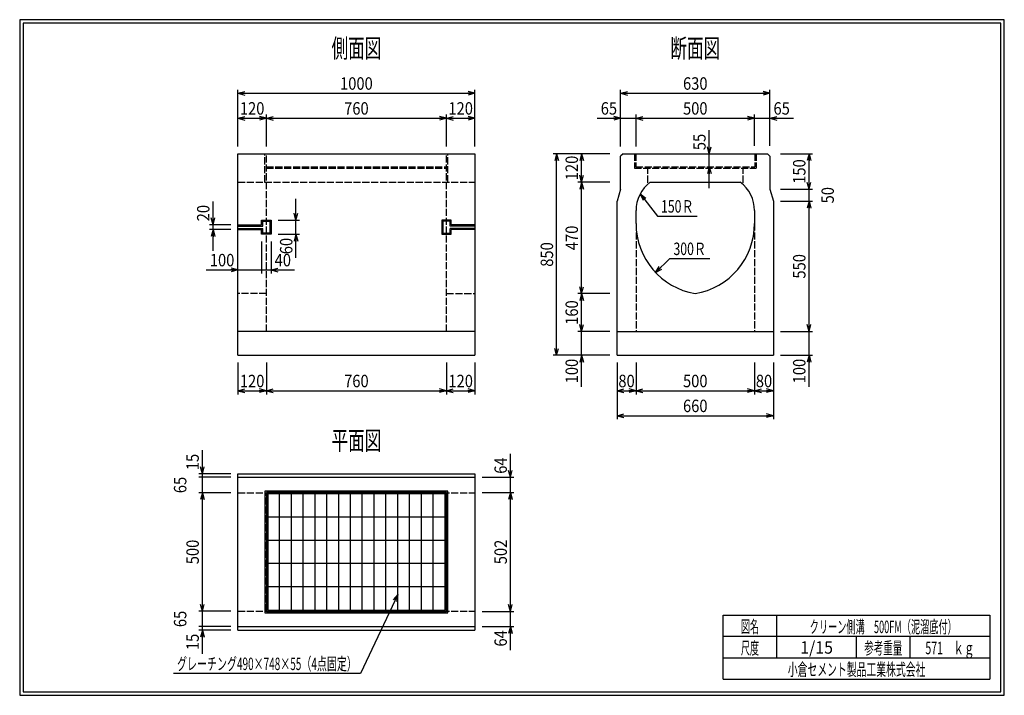
# Model space of a CAD drawing. Extents: x 639 to 916, y 44 to 234.
import ezdxf
from ezdxf.enums import TextEntityAlignment as Align

# ---------------------------------------------------------------- set-up
doc = ezdxf.new("R2010")
doc.units = 0
for name, pattern in [('太い実線', [0]), ('極太の実線', [0]), ('細い実線', [0]), ('細い点線', [2.5, 2, -0.5])]:
    doc.linetypes.add(name, pattern=pattern)
doc.layers.get('0').update_dxf_attribs({"linetype": 'CONTINUOUS'})
for name, color, linetype in [('0-1', 7, 'CONTINUOUS'), ('DASH-1', 7, 'CONTINUOUS'), ('GR1-1', 7, 'CONTINUOUS')]:
    doc.layers.add(name, color=color, linetype=linetype)
doc.styles.add('FX_VECTOR', font='MONOTXT.SHX', dxfattribs={"bigfont": 'BIGFONT.SHX'})
doc.styles.add('STYLE1', font='MONOTXT.SHX', dxfattribs={"bigfont": 'extfont.shx'})
doc.dimstyles.new('FXDIMINFO', dxfattribs={"dimtxt": 3.5, "dimasz": 2, "dimexe": 1, "dimexo": 2, "dimgap": 1, "dimtad": 1, "dimtxsty": 'STYLE1', "dimblk1": 'FXTIP_ARROW_S', "dimblk2": 'FXTIP_ARROW_E', "dimsah": 1, "dimcen": 2.5, "dimdle": 6, "dimclrd": 7, "dimclre": 7, "dimclrt": 7, "dimazin": 3, "dimtfac": 1, "dimtmove": 0, "dimatfit": 3})

# ---------------------------------------------------------------- blocks, each defined once
blk = doc.blocks.new('FXTIP_ARROW_S')
at = {"color": 0, "linetype": 'CONTINUOUS'}
for q in [(-1, 0), (-0.965926, 0.258819), (-0.965926, -0.258819)]:
    blk.add_line((0, 0), q, dxfattribs=at)
blk = doc.blocks.new('*D19')
at = {"layer": 'GR1-1', "color": 7, "linetype": '細い実線'}
for p, q in [((776.906801, 105.665304), (776.906801, 112.265304)), ((768.906785, 105.665304), (777.906801, 105.665304)), ((776.906801, 101.398638), (776.906801, 105.665304))]:
    blk.add_line(p, q, dxfattribs=at)
at = {"layer": 'GR1-1', "color": 7, "linetype": '細い実線', "xscale": 2, "yscale": 2, "rotation": 270}
blk.add_blockref('FXTIP_ARROW_S', (776.906801, 105.665304), dxfattribs=at)
at = {"layer": 'GR1-1', "color": 7, "linetype": '細い実線', "style": 'FX_VECTOR', "width": 0.657143}
blk.add_text('64', height=3.5, rotation=90, dxfattribs=at).set_placement((775.906836, 106.665299), (775.906836, 111.265299), align=Align.FIT)
blk = doc.blocks.new('FXTIP_ARROW_E')
at = {"color": 0, "linetype": 'CONTINUOUS'}
for q in [(-1, 0), (-0.965926, 0.258819), (-0.965926, -0.258819)]:
    blk.add_line((0, 0), q, dxfattribs=at)
blk = doc.blocks.new('*D20')
at = {"layer": 'GR1-1', "color": 7, "linetype": '細い実線'}
for p, q in [((768.906785, 67.931971), (777.906801, 67.931971)), ((776.906801, 63.665304), (776.906801, 67.931971)), ((768.906785, 63.665304), (777.906801, 63.665304)), ((776.906801, 57.065304), (776.906801, 63.665304))]:
    blk.add_line(p, q, dxfattribs=at)
at = {"layer": 'GR1-1', "color": 7, "linetype": '細い実線', "xscale": 2, "yscale": 2, "rotation": 90}
blk.add_blockref('FXTIP_ARROW_E', (776.906801, 63.665304), dxfattribs=at)
at = {"layer": 'GR1-1', "color": 7, "linetype": '細い実線', "style": 'FX_VECTOR', "width": 0.657143}
blk.add_text('64', height=3.5, rotation=90, dxfattribs=at).set_placement((775.906836, 58.065304), (775.906836, 62.665304), align=Align.FIT)
blk = doc.blocks.new('*D21')
at = {"layer": 'GR1-1', "color": 7, "linetype": '細い実線'}
for p, q in [((768.906785, 101.398638), (777.906801, 101.398638)), ((776.906801, 67.931971), (776.906801, 101.398638))]:
    blk.add_line(p, q, dxfattribs=at)
at = {"layer": 'GR1-1', "color": 7, "linetype": '細い実線', "xscale": 2, "yscale": 2}
for name, p, rotation in [('FXTIP_ARROW_E', (776.906801, 101.398638), 90), ('FXTIP_ARROW_S', (776.906801, 67.931971), 270)]:
    blk.add_blockref(name, p, dxfattribs=dict(at, rotation=rotation))
at = {"layer": 'GR1-1', "color": 7, "linetype": '細い実線', "style": 'FX_VECTOR', "width": 0.657143}
blk.add_text('502', height=3.5, rotation=90, dxfattribs=at).set_placement((775.906836, 81.215299), (775.906836, 88.115299), align=Align.FIT)
blk = doc.blocks.new('*D22')
at = {"layer": 'GR1-1', "color": 7, "linetype": '細い実線'}
for p, q in [((690.240102, 106.665304), (690.240102, 113.265304)), ((698.240118, 106.665304), (689.240102, 106.665304)), ((690.240102, 105.665304), (690.240102, 106.665304))]:
    blk.add_line(p, q, dxfattribs=at)
at = {"layer": 'GR1-1', "color": 7, "linetype": '細い実線', "xscale": 2, "yscale": 2, "rotation": 270}
blk.add_blockref('FXTIP_ARROW_S', (690.240102, 106.665304), dxfattribs=at)
at = {"layer": 'GR1-1', "color": 7, "linetype": '細い実線', "style": 'FX_VECTOR', "width": 0.657143}
blk.add_text('15', height=3.5, rotation=90, dxfattribs=at).set_placement((689.240104, 107.665299), (689.240104, 112.265299), align=Align.FIT)
blk = doc.blocks.new('*D23')
at = {"layer": 'GR1-1', "color": 7, "linetype": '細い実線'}
for p, q in [((698.240118, 105.665304), (689.240102, 105.665304)), ((690.240102, 101.331971), (690.240102, 105.665304))]:
    blk.add_line(p, q, dxfattribs=at)
at = {"layer": 'GR1-1', "color": 7, "linetype": '細い実線', "style": 'FX_VECTOR', "width": 0.657143}
blk.add_text('65', height=3.5, rotation=90, dxfattribs=at).set_placement((685.740104, 101.198633), (685.740104, 105.798633), align=Align.FIT)
blk = doc.blocks.new('*D24')
at = {"layer": 'GR1-1', "color": 7, "linetype": '細い実線'}
for p, q in [((698.240118, 101.331971), (689.240102, 101.331971)), ((690.240102, 67.998638), (690.240102, 101.331971))]:
    blk.add_line(p, q, dxfattribs=at)
at = {"layer": 'GR1-1', "color": 7, "linetype": '細い実線', "xscale": 2, "yscale": 2}
for name, p, rotation in [('FXTIP_ARROW_E', (690.240102, 101.331971), 90), ('FXTIP_ARROW_S', (690.240102, 67.998638), 270)]:
    blk.add_blockref(name, p, dxfattribs=dict(at, rotation=rotation))
at = {"layer": 'GR1-1', "color": 7, "linetype": '細い実線', "style": 'FX_VECTOR', "width": 0.657143}
blk.add_text('500', height=3.5, rotation=90, dxfattribs=at).set_placement((689.240104, 81.215299), (689.240104, 88.115299), align=Align.FIT)
blk = doc.blocks.new('*D25')
at = {"layer": 'GR1-1', "color": 7, "linetype": '細い実線'}
for p, q in [((698.240118, 63.665304), (689.240102, 63.665304)), ((698.240118, 62.665304), (689.240102, 62.665304)), ((690.240102, 62.665304), (690.240102, 63.665304)), ((690.240102, 56.065304), (690.240102, 62.665304))]:
    blk.add_line(p, q, dxfattribs=at)
at = {"layer": 'GR1-1', "color": 7, "linetype": '細い実線', "xscale": 2, "yscale": 2, "rotation": 90}
blk.add_blockref('FXTIP_ARROW_E', (690.240102, 62.665304), dxfattribs=at)
at = {"layer": 'GR1-1', "color": 7, "linetype": '細い実線', "style": 'FX_VECTOR', "width": 0.657143}
blk.add_text('15', height=3.5, rotation=90, dxfattribs=at).set_placement((689.240104, 57.065304), (689.240104, 61.665304), align=Align.FIT)
blk = doc.blocks.new('*D26')
at = {"layer": 'GR1-1', "color": 7, "linetype": '細い実線'}
for p, q in [((698.240118, 67.998638), (689.240102, 67.998638)), ((690.240102, 63.665304), (690.240102, 67.998638))]:
    blk.add_line(p, q, dxfattribs=at)
at = {"layer": 'GR1-1', "color": 7, "linetype": '細い実線', "style": 'FX_VECTOR', "width": 0.657143}
blk.add_text('65', height=3.5, rotation=90, dxfattribs=at).set_placement((685.740104, 63.53197), (685.740104, 68.13197), align=Align.FIT)
blk = doc.blocks.new('FXDIM029')
at = {"layer": 'GR1-1', "color": 7, "linetype": '細い実線'}
for p, q in [((745.209007, 72.749678), (734.706152, 50.458895)), ((734.706152, 50.458895), (682.106152, 50.458895))]:
    blk.add_line(p, q, dxfattribs=at)
at = {"layer": 'GR1-1', "color": 7, "linetype": '細い実線', "xscale": 2, "yscale": 2, "rotation": 64.771368}
blk.add_blockref('FXTIP_ARROW_S', (745.209007, 72.749678), dxfattribs=at)
at = {"layer": 'GR1-1', "color": 7, "linetype": '細い実線', "style": 'FX_VECTOR', "width": 0.657143}
blk.add_text('グレーチング490×748×55（4点固定）', height=3.5, dxfattribs=at).set_placement((683.106185, 51.458895), (733.706185, 51.458895), align=Align.FIT)
blk = doc.blocks.new('*D28')
at = {"layer": 'GR1-1', "color": 7, "linetype": '細い実線'}
for p, q in [((766.906785, 137.998638), (766.906785, 128.998638)), ((758.906785, 129.998638), (766.906785, 129.998638))]:
    blk.add_line(p, q, dxfattribs=at)
at = {"layer": 'GR1-1', "color": 7, "linetype": '細い実線', "xscale": 2, "yscale": 2}
for name, p, rotation in [('FXTIP_ARROW_S', (758.906785, 129.998638), 180), ('FXTIP_ARROW_E', (766.906785, 129.998638), 360)]:
    blk.add_blockref(name, p, dxfattribs=dict(at, rotation=rotation))
at = {"layer": 'GR1-1', "color": 7, "linetype": '細い実線', "style": 'FX_VECTOR', "width": 0.657143}
blk.add_text('120', height=3.5, dxfattribs=at).set_placement((759.456771, 130.998633), (766.356771, 130.998633), align=Align.FIT)
blk = doc.blocks.new('*D29')
at = {"layer": 'GR1-1', "color": 7, "linetype": '細い実線'}
for p, q in [((700.240118, 137.998638), (700.240118, 128.998638)), ((708.240118, 137.998638), (708.240118, 128.998638)), ((700.240118, 129.998638), (708.240118, 129.998638))]:
    blk.add_line(p, q, dxfattribs=at)
at = {"layer": 'GR1-1', "color": 7, "linetype": '細い実線', "xscale": 2, "yscale": 2}
for name, p, rotation in [('FXTIP_ARROW_S', (700.240118, 129.998638), 180), ('FXTIP_ARROW_E', (708.240118, 129.998638), 360)]:
    blk.add_blockref(name, p, dxfattribs=dict(at, rotation=rotation))
at = {"layer": 'GR1-1', "color": 7, "linetype": '細い実線', "style": 'FX_VECTOR', "width": 0.657143}
blk.add_text('120', height=3.5, dxfattribs=at).set_placement((700.790104, 130.998633), (707.690104, 130.998633), align=Align.FIT)
blk = doc.blocks.new('*D30')
at = {"layer": 'GR1-1', "color": 7, "linetype": '細い実線'}
for p, q in [((758.906785, 137.998638), (758.906785, 128.998638)), ((708.240118, 129.998638), (758.906785, 129.998638))]:
    blk.add_line(p, q, dxfattribs=at)
at = {"layer": 'GR1-1', "color": 7, "linetype": '細い実線', "xscale": 2, "yscale": 2}
for name, p, rotation in [('FXTIP_ARROW_S', (708.240118, 129.998638), 180), ('FXTIP_ARROW_E', (758.906785, 129.998638), 360)]:
    blk.add_blockref(name, p, dxfattribs=dict(at, rotation=rotation))
at = {"layer": 'GR1-1', "color": 7, "linetype": '細い実線', "style": 'FX_VECTOR', "width": 0.657143}
blk.add_text('760', height=3.5, dxfattribs=at).set_placement((730.123437, 130.998633), (737.023437, 130.998633), align=Align.FIT)
blk = doc.blocks.new('*D31')
at = {"layer": 'GR1-1', "color": 7, "linetype": '細い実線'}
for p, q in [((716.573452, 177.998638), (716.573452, 183.998638)), ((711.573452, 177.998638), (717.573452, 177.998638)), ((716.573452, 173.998638), (716.573452, 177.998638)), ((711.573452, 173.998638), (717.573452, 173.998638)), ((716.573452, 167.398638), (716.573452, 173.998638))]:
    blk.add_line(p, q, dxfattribs=at)
at = {"layer": 'GR1-1', "color": 7, "linetype": '細い実線', "xscale": 2, "yscale": 2}
for name, p, rotation in [('FXTIP_ARROW_S', (716.573452, 177.998638), 270), ('FXTIP_ARROW_E', (716.573452, 173.998638), 90)]:
    blk.add_blockref(name, p, dxfattribs=dict(at, rotation=rotation))
at = {"layer": 'GR1-1', "color": 7, "linetype": '細い実線', "style": 'FX_VECTOR', "width": 0.657143}
blk.add_text('60', height=3.5, rotation=90, dxfattribs=at).set_placement((715.573568, 168.398649), (715.573568, 172.998649), align=Align.FIT)
blk = doc.blocks.new('*D32')
at = {"layer": 'GR1-1', "color": 7, "linetype": '細い実線'}
for p, q in [((693.24011, 176.665288), (693.24011, 183.265288)), ((698.240122, 176.665288), (692.24011, 176.665288)), ((698.240122, 175.331971), (692.24011, 175.331971)), ((693.24011, 175.331971), (693.24011, 176.665288)), ((693.24011, 169.331971), (693.24011, 175.331971))]:
    blk.add_line(p, q, dxfattribs=at)
at = {"layer": 'GR1-1', "color": 7, "linetype": '細い実線', "xscale": 2, "yscale": 2}
for name, p, rotation in [('FXTIP_ARROW_S', (693.24011, 176.665288), 270), ('FXTIP_ARROW_E', (693.24011, 175.331971), 90)]:
    blk.add_blockref(name, p, dxfattribs=dict(at, rotation=rotation))
at = {"layer": 'GR1-1', "color": 7, "linetype": '細い実線', "style": 'FX_VECTOR', "width": 0.657143}
blk.add_text('20', height=3.5, rotation=90, dxfattribs=at).set_placement((692.240234, 177.665299), (692.240234, 182.265299), align=Align.FIT)
blk = doc.blocks.new('*D33')
at = {"layer": 'GR1-1', "color": 7, "linetype": '細い実線'}
for p, q in [((706.906785, 171.998638), (706.906785, 162.998638)), ((691.340118, 163.998638), (700.240118, 163.998638)), ((700.240118, 163.998638), (706.906785, 163.998638))]:
    blk.add_line(p, q, dxfattribs=at)
at = {"layer": 'GR1-1', "color": 7, "linetype": '細い実線', "xscale": 2, "yscale": 2, "rotation": 360}
blk.add_blockref('FXTIP_ARROW_E', (700.240118, 163.998638), dxfattribs=at)
at = {"layer": 'GR1-1', "color": 7, "linetype": '細い実線', "style": 'FX_VECTOR', "width": 0.657143}
blk.add_text('100', height=3.5, dxfattribs=at).set_placement((692.340234, 164.998665), (699.240234, 164.998665), align=Align.FIT)
blk = doc.blocks.new('*D34')
at = {"layer": 'GR1-1', "color": 7, "linetype": '細い実線'}
for p, q in [((709.573452, 171.998638), (709.573452, 162.998638)), ((706.906785, 163.998638), (709.573452, 163.998638)), ((709.573452, 163.998638), (716.173452, 163.998638))]:
    blk.add_line(p, q, dxfattribs=at)
at = {"layer": 'GR1-1', "color": 7, "linetype": '細い実線', "xscale": 2, "yscale": 2, "rotation": 180}
blk.add_blockref('FXTIP_ARROW_S', (709.573452, 163.998638), dxfattribs=at)
at = {"layer": 'GR1-1', "color": 7, "linetype": '細い実線', "style": 'FX_VECTOR', "width": 0.657143}
blk.add_text('40', height=3.5, dxfattribs=at).set_placement((710.573568, 164.998665), (715.173568, 164.998665), align=Align.FIT)
blk = doc.blocks.new('*D35')
at = {"layer": 'GR1-1', "color": 7, "linetype": '細い実線'}
for p, q in [((700.240118, 198.665304), (700.240118, 214.665304)), ((700.240118, 213.665304), (766.906785, 213.665304)), ((766.906785, 198.665304), (766.906785, 214.665304))]:
    blk.add_line(p, q, dxfattribs=at)
at = {"layer": 'GR1-1', "color": 7, "linetype": '細い実線', "xscale": 2, "yscale": 2}
for name, p, rotation in [('FXTIP_ARROW_S', (700.240118, 213.665304), 180), ('FXTIP_ARROW_E', (766.906785, 213.665304), 360)]:
    blk.add_blockref(name, p, dxfattribs=dict(at, rotation=rotation))
at = {"layer": 'GR1-1', "color": 7, "linetype": '細い実線', "style": 'FX_VECTOR', "width": 0.657143}
blk.add_text('1000', height=3.5, dxfattribs=at).set_placement((728.973437, 214.665299), (738.173437, 214.665299), align=Align.FIT)
blk = doc.blocks.new('*D36')
at = {"layer": 'GR1-1', "color": 7, "linetype": '細い実線'}
blk.add_line((758.906771, 206.665304), (766.906785, 206.665304), dxfattribs=at)
at = {"layer": 'GR1-1', "color": 7, "linetype": '細い実線', "xscale": 2, "yscale": 2}
for name, p, rotation in [('FXTIP_ARROW_S', (758.906771, 206.665304), 180), ('FXTIP_ARROW_E', (766.906785, 206.665304), 360)]:
    blk.add_blockref(name, p, dxfattribs=dict(at, rotation=rotation))
at = {"layer": 'GR1-1', "color": 7, "linetype": '細い実線', "style": 'FX_VECTOR', "width": 0.657143}
blk.add_text('120', height=3.5, dxfattribs=at).set_placement((759.456836, 207.665316), (766.356836, 207.665316), align=Align.FIT)
blk = doc.blocks.new('*D37')
at = {"layer": 'GR1-1', "color": 7, "linetype": '細い実線'}
for p, q in [((708.240086, 206.665304), (758.906771, 206.665304)), ((758.906771, 198.665306), (758.906771, 207.665304))]:
    blk.add_line(p, q, dxfattribs=at)
at = {"layer": 'GR1-1', "color": 7, "linetype": '細い実線', "xscale": 2, "yscale": 2}
for name, p, rotation in [('FXTIP_ARROW_S', (708.240086, 206.665304), 180), ('FXTIP_ARROW_E', (758.906771, 206.665304), 360)]:
    blk.add_blockref(name, p, dxfattribs=dict(at, rotation=rotation))
at = {"layer": 'GR1-1', "color": 7, "linetype": '細い実線', "style": 'FX_VECTOR', "width": 0.657143}
blk.add_text('760', height=3.5, dxfattribs=at).set_placement((730.123503, 207.665316), (737.023503, 207.665316), align=Align.FIT)
blk = doc.blocks.new('*D38')
at = {"layer": 'GR1-1', "color": 7, "linetype": '細い実線'}
for p, q in [((700.240118, 206.665304), (708.240086, 206.665304)), ((708.240086, 198.665319), (708.240086, 207.665304))]:
    blk.add_line(p, q, dxfattribs=at)
at = {"layer": 'GR1-1', "color": 7, "linetype": '細い実線', "xscale": 2, "yscale": 2}
for name, p, rotation in [('FXTIP_ARROW_S', (700.240118, 206.665304), 180), ('FXTIP_ARROW_E', (708.240086, 206.665304), 360)]:
    blk.add_blockref(name, p, dxfattribs=dict(at, rotation=rotation))
at = {"layer": 'GR1-1', "color": 7, "linetype": '細い実線', "style": 'FX_VECTOR', "width": 0.657143}
blk.add_text('120', height=3.5, dxfattribs=at).set_placement((700.790169, 207.665316), (707.690169, 207.665316), align=Align.FIT)
blk = doc.blocks.new('*D39')
at = {"layer": 'GR1-1', "color": 7, "linetype": '細い実線'}
for p, q in [((807.906785, 198.665304), (807.906785, 214.665304)), ((807.906785, 213.665304), (849.906785, 213.665304)), ((849.906785, 198.900606), (849.906785, 214.665304))]:
    blk.add_line(p, q, dxfattribs=at)
at = {"layer": 'GR1-1', "color": 7, "linetype": '細い実線', "xscale": 2, "yscale": 2}
for name, p, rotation in [('FXTIP_ARROW_S', (807.906785, 213.665304), 180), ('FXTIP_ARROW_E', (849.906785, 213.665304), 360)]:
    blk.add_blockref(name, p, dxfattribs=dict(at, rotation=rotation))
at = {"layer": 'GR1-1', "color": 7, "linetype": '細い実線', "style": 'FX_VECTOR', "width": 0.657143}
blk.add_text('630', height=3.5, dxfattribs=at).set_placement((825.456836, 214.665299), (832.356836, 214.665299), align=Align.FIT)
blk = doc.blocks.new('*D40')
at = {"layer": 'GR1-1', "color": 7, "linetype": '細い実線'}
for p, q in [((845.573452, 206.665304), (849.906785, 206.665304)), ((849.906785, 206.665304), (856.506785, 206.665304))]:
    blk.add_line(p, q, dxfattribs=at)
at = {"layer": 'GR1-1', "color": 7, "linetype": '細い実線', "xscale": 2, "yscale": 2, "rotation": 180}
blk.add_blockref('FXTIP_ARROW_S', (849.906785, 206.665304), dxfattribs=at)
at = {"layer": 'GR1-1', "color": 7, "linetype": '細い実線', "style": 'FX_VECTOR', "width": 0.657143}
blk.add_text('65', height=3.5, dxfattribs=at).set_placement((850.906836, 207.665299), (855.506836, 207.665299), align=Align.FIT)
blk = doc.blocks.new('*D41')
at = {"layer": 'GR1-1', "color": 7, "linetype": '細い実線'}
for p, q in [((801.306785, 206.665304), (807.906785, 206.665304)), ((807.906785, 206.665304), (812.240118, 206.665304)), ((812.240118, 198.665304), (812.240118, 207.665304))]:
    blk.add_line(p, q, dxfattribs=at)
at = {"layer": 'GR1-1', "color": 7, "linetype": '細い実線', "xscale": 2, "yscale": 2, "rotation": 360}
blk.add_blockref('FXTIP_ARROW_E', (807.906785, 206.665304), dxfattribs=at)
at = {"layer": 'GR1-1', "color": 7, "linetype": '細い実線', "style": 'FX_VECTOR', "width": 0.657143}
blk.add_text('65', height=3.5, dxfattribs=at).set_placement((802.306836, 207.665299), (806.906836, 207.665299), align=Align.FIT)
blk = doc.blocks.new('*D42')
at = {"layer": 'GR1-1', "color": 7, "linetype": '細い実線'}
for p, q in [((812.240118, 206.665304), (845.573452, 206.665304)), ((845.573452, 198.900606), (845.573452, 207.665304))]:
    blk.add_line(p, q, dxfattribs=at)
at = {"layer": 'GR1-1', "color": 7, "linetype": '細い実線', "xscale": 2, "yscale": 2}
for name, p, rotation in [('FXTIP_ARROW_S', (812.240118, 206.665304), 180), ('FXTIP_ARROW_E', (845.573452, 206.665304), 360)]:
    blk.add_blockref(name, p, dxfattribs=dict(at, rotation=rotation))
at = {"layer": 'GR1-1', "color": 7, "linetype": '細い実線', "style": 'FX_VECTOR', "width": 0.657143}
blk.add_text('500', height=3.5, dxfattribs=at).set_placement((825.456836, 207.665299), (832.356836, 207.665299), align=Align.FIT)
blk = doc.blocks.new('*D43')
at = {"layer": 'GR1-1', "color": 7, "linetype": '細い実線'}
for p, q in [((832.820913, 196.665304), (832.820913, 203.265304)), ((832.820913, 192.998638), (832.820913, 196.665304)), ((832.820913, 186.998638), (832.820913, 192.998638))]:
    blk.add_line(p, q, dxfattribs=at)
at = {"layer": 'GR1-1', "color": 7, "linetype": '細い実線', "xscale": 2, "yscale": 2}
for name, p, rotation in [('FXTIP_ARROW_S', (832.820913, 196.665304), 270), ('FXTIP_ARROW_E', (832.820913, 192.998638), 90)]:
    blk.add_blockref(name, p, dxfattribs=dict(at, rotation=rotation))
at = {"layer": 'GR1-1', "color": 7, "linetype": '細い実線', "style": 'FX_VECTOR', "width": 0.657143}
blk.add_text('55', height=3.5, rotation=90, dxfattribs=at).set_placement((831.820964, 197.665299), (831.820964, 202.265299), align=Align.FIT)
blk = doc.blocks.new('*D44')
at = {"layer": 'GR1-1', "color": 7, "linetype": '細い実線'}
for p, q in [((806.906785, 137.998638), (806.906785, 121.998654)), ((850.906786, 137.998638), (850.906786, 121.998654)), ((806.906785, 122.998654), (850.906786, 122.998654))]:
    blk.add_line(p, q, dxfattribs=at)
at = {"layer": 'GR1-1', "color": 7, "linetype": '細い実線', "xscale": 2, "yscale": 2}
for name, p, rotation in [('FXTIP_ARROW_S', (806.906785, 122.998654), 180), ('FXTIP_ARROW_E', (850.906786, 122.998654), 360)]:
    blk.add_blockref(name, p, dxfattribs=dict(at, rotation=rotation))
at = {"layer": 'GR1-1', "color": 7, "linetype": '細い実線', "style": 'FX_VECTOR', "width": 0.657143}
blk.add_text('660', height=3.5, dxfattribs=at).set_placement((825.456836, 123.998649), (832.356836, 123.998649), align=Align.FIT)
blk = doc.blocks.new('*D45')
at = {"layer": 'GR1-1', "color": 7, "linetype": '細い実線'}
for p, q in [((812.240118, 137.998638), (812.240118, 128.998654)), ((806.906785, 129.998654), (812.240118, 129.998654))]:
    blk.add_line(p, q, dxfattribs=at)
at = {"layer": 'GR1-1', "color": 7, "linetype": '細い実線', "xscale": 2, "yscale": 2}
for name, p, rotation in [('FXTIP_ARROW_S', (806.906785, 129.998654), 180), ('FXTIP_ARROW_E', (812.240118, 129.998654), 360)]:
    blk.add_blockref(name, p, dxfattribs=dict(at, rotation=rotation))
at = {"layer": 'GR1-1', "color": 7, "linetype": '細い実線', "style": 'FX_VECTOR', "width": 0.657143}
blk.add_text('80', height=3.5, dxfattribs=at).set_placement((807.273503, 130.998649), (811.873503, 130.998649), align=Align.FIT)
blk = doc.blocks.new('*D46')
at = {"layer": 'GR1-1', "color": 7, "linetype": '細い実線'}
for p, q in [((845.573452, 137.998638), (845.573452, 128.998654)), ((812.240118, 129.998654), (845.573452, 129.998654))]:
    blk.add_line(p, q, dxfattribs=at)
at = {"layer": 'GR1-1', "color": 7, "linetype": '細い実線', "xscale": 2, "yscale": 2}
for name, p, rotation in [('FXTIP_ARROW_S', (812.240118, 129.998654), 180), ('FXTIP_ARROW_E', (845.573452, 129.998654), 360)]:
    blk.add_blockref(name, p, dxfattribs=dict(at, rotation=rotation))
at = {"layer": 'GR1-1', "color": 7, "linetype": '細い実線', "style": 'FX_VECTOR', "width": 0.657143}
blk.add_text('500', height=3.5, dxfattribs=at).set_placement((825.456836, 130.998649), (832.356836, 130.998649), align=Align.FIT)
blk = doc.blocks.new('*D47')
at = {"layer": 'GR1-1', "color": 7, "linetype": '細い実線'}
for p, q in [((850.906786, 137.998638), (850.906786, 128.998654)), ((845.573452, 129.998654), (850.906786, 129.998654))]:
    blk.add_line(p, q, dxfattribs=at)
at = {"layer": 'GR1-1', "color": 7, "linetype": '細い実線', "xscale": 2, "yscale": 2}
for name, p, rotation in [('FXTIP_ARROW_S', (845.573452, 129.998654), 180), ('FXTIP_ARROW_E', (850.906786, 129.998654), 360)]:
    blk.add_blockref(name, p, dxfattribs=dict(at, rotation=rotation))
at = {"layer": 'GR1-1', "color": 7, "linetype": '細い実線', "style": 'FX_VECTOR', "width": 0.657143}
blk.add_text('80', height=3.5, dxfattribs=at).set_placement((845.940169, 130.998649), (850.540169, 130.998649), align=Align.FIT)
blk = doc.blocks.new('*D48')
at = {"layer": 'GR1-1', "color": 7, "linetype": '細い実線'}
for p, q in [((852.906785, 146.665304), (861.906786, 146.665304)), ((860.906786, 139.998638), (860.906786, 146.665304)), ((852.906786, 139.998638), (861.906786, 139.998638)), ((860.906786, 131.098638), (860.906786, 139.998638))]:
    blk.add_line(p, q, dxfattribs=at)
at = {"layer": 'GR1-1', "color": 7, "linetype": '細い実線', "xscale": 2, "yscale": 2, "rotation": 90}
blk.add_blockref('FXTIP_ARROW_E', (860.906786, 139.998638), dxfattribs=at)
at = {"layer": 'GR1-1', "color": 7, "linetype": '細い実線', "style": 'FX_VECTOR', "width": 0.657143}
blk.add_text('100', height=3.5, rotation=90, dxfattribs=at).set_placement((859.906836, 132.098633), (859.906836, 138.998633), align=Align.FIT)
blk = doc.blocks.new('*D49')
at = {"layer": 'GR1-1', "color": 7, "linetype": '細い実線'}
for p, q in [((852.906785, 183.331971), (861.906786, 183.331971)), ((860.906786, 146.665304), (860.906786, 183.331971))]:
    blk.add_line(p, q, dxfattribs=at)
at = {"layer": 'GR1-1', "color": 7, "linetype": '細い実線', "xscale": 2, "yscale": 2}
for name, p, rotation in [('FXTIP_ARROW_E', (860.906786, 183.331971), 90), ('FXTIP_ARROW_S', (860.906786, 146.665304), 270)]:
    blk.add_blockref(name, p, dxfattribs=dict(at, rotation=rotation))
at = {"layer": 'GR1-1', "color": 7, "linetype": '細い実線', "style": 'FX_VECTOR', "width": 0.657143}
blk.add_text('550', height=3.5, rotation=90, dxfattribs=at).set_placement((859.906836, 161.548633), (859.906836, 168.448633), align=Align.FIT)
blk = doc.blocks.new('*D50')
at = {"layer": 'GR1-1', "color": 7, "linetype": '細い実線'}
for p, q in [((852.906785, 186.665304), (861.906786, 186.665304)), ((860.906786, 183.331971), (860.906786, 186.665304))]:
    blk.add_line(p, q, dxfattribs=at)
at = {"layer": 'GR1-1', "color": 7, "linetype": '細い実線', "style": 'FX_VECTOR', "width": 0.657143}
blk.add_text('50', height=3.5, rotation=90, dxfattribs=at).set_placement((867.906836, 182.698633), (867.906836, 187.298633), align=Align.FIT)
blk = doc.blocks.new('*D51')
at = {"layer": 'GR1-1', "color": 7, "linetype": '細い実線'}
for p, q in [((852.906785, 196.665304), (861.906786, 196.665304)), ((860.906786, 186.665304), (860.906786, 196.665304))]:
    blk.add_line(p, q, dxfattribs=at)
at = {"layer": 'GR1-1', "color": 7, "linetype": '細い実線', "xscale": 2, "yscale": 2}
for name, p, rotation in [('FXTIP_ARROW_E', (860.906786, 196.665304), 90), ('FXTIP_ARROW_S', (860.906786, 186.665304), 270)]:
    blk.add_blockref(name, p, dxfattribs=dict(at, rotation=rotation))
at = {"layer": 'GR1-1', "color": 7, "linetype": '細い実線', "style": 'FX_VECTOR', "width": 0.657143}
blk.add_text('150', height=3.5, rotation=90, dxfattribs=at).set_placement((859.906836, 188.215299), (859.906836, 195.115299), align=Align.FIT)
blk = doc.blocks.new('*D52')
at = {"layer": 'GR1-1', "color": 7, "linetype": '細い実線'}
for p, q in [((804.906785, 146.665304), (795.906786, 146.665304)), ((796.906786, 139.998638), (796.906786, 146.665304)), ((796.906786, 131.098638), (796.906786, 139.998638))]:
    blk.add_line(p, q, dxfattribs=at)
at = {"layer": 'GR1-1', "color": 7, "linetype": '細い実線', "xscale": 2, "yscale": 2, "rotation": 90}
blk.add_blockref('FXTIP_ARROW_E', (796.906786, 139.998638), dxfattribs=at)
at = {"layer": 'GR1-1', "color": 7, "linetype": '細い実線', "style": 'FX_VECTOR', "width": 0.657143}
blk.add_text('100', height=3.5, rotation=90, dxfattribs=at).set_placement((795.906836, 132.098633), (795.906836, 138.998633), align=Align.FIT)
blk = doc.blocks.new('*D53')
at = {"layer": 'GR1-1', "color": 7, "linetype": '細い実線'}
for p, q in [((804.906785, 157.331971), (795.906786, 157.331971)), ((796.906786, 146.665304), (796.906786, 157.331971))]:
    blk.add_line(p, q, dxfattribs=at)
at = {"layer": 'GR1-1', "color": 7, "linetype": '細い実線', "xscale": 2, "yscale": 2}
for name, p, rotation in [('FXTIP_ARROW_E', (796.906786, 157.331971), 90), ('FXTIP_ARROW_S', (796.906786, 146.665304), 270)]:
    blk.add_blockref(name, p, dxfattribs=dict(at, rotation=rotation))
at = {"layer": 'GR1-1', "color": 7, "linetype": '細い実線', "style": 'FX_VECTOR', "width": 0.657143}
blk.add_text('160', height=3.5, rotation=90, dxfattribs=at).set_placement((795.906836, 148.548633), (795.906836, 155.448633), align=Align.FIT)
blk = doc.blocks.new('*D54')
at = {"layer": 'GR1-1', "color": 7, "linetype": '細い実線'}
for p, q in [((804.906785, 196.665304), (788.906786, 196.665304)), ((789.906786, 139.998638), (789.906786, 196.665304)), ((804.906785, 139.998638), (788.906786, 139.998638))]:
    blk.add_line(p, q, dxfattribs=at)
at = {"layer": 'GR1-1', "color": 7, "linetype": '細い実線', "xscale": 2, "yscale": 2}
for name, p, rotation in [('FXTIP_ARROW_E', (789.906786, 196.665304), 90), ('FXTIP_ARROW_S', (789.906786, 139.998638), 270)]:
    blk.add_blockref(name, p, dxfattribs=dict(at, rotation=rotation))
at = {"layer": 'GR1-1', "color": 7, "linetype": '細い実線', "style": 'FX_VECTOR', "width": 0.657143}
blk.add_text('850', height=3.5, rotation=90, dxfattribs=at).set_placement((788.906836, 164.881966), (788.906836, 171.781966), align=Align.FIT)
blk = doc.blocks.new('*D55')
at = {"layer": 'GR1-1', "color": 7, "linetype": '細い実線'}
for p, q in [((804.906785, 188.665304), (795.906786, 188.665304)), ((796.906786, 157.331971), (796.906786, 188.665304))]:
    blk.add_line(p, q, dxfattribs=at)
at = {"layer": 'GR1-1', "color": 7, "linetype": '細い実線', "xscale": 2, "yscale": 2}
for name, p, rotation in [('FXTIP_ARROW_E', (796.906786, 188.665304), 90), ('FXTIP_ARROW_S', (796.906786, 157.331971), 270)]:
    blk.add_blockref(name, p, dxfattribs=dict(at, rotation=rotation))
at = {"layer": 'GR1-1', "color": 7, "linetype": '細い実線', "style": 'FX_VECTOR', "width": 0.657143}
blk.add_text('470', height=3.5, rotation=90, dxfattribs=at).set_placement((795.906836, 169.548633), (795.906836, 176.448633), align=Align.FIT)
blk = doc.blocks.new('*D56')
at = {"layer": 'GR1-1', "color": 7, "linetype": '細い実線'}
blk.add_line((796.906786, 188.665304), (796.906786, 196.665304), dxfattribs=at)
at = {"layer": 'GR1-1', "color": 7, "linetype": '細い実線', "xscale": 2, "yscale": 2}
for name, p, rotation in [('FXTIP_ARROW_E', (796.906786, 196.665304), 90), ('FXTIP_ARROW_S', (796.906786, 188.665304), 270)]:
    blk.add_blockref(name, p, dxfattribs=dict(at, rotation=rotation))
at = {"layer": 'GR1-1', "color": 7, "linetype": '細い実線', "style": 'FX_VECTOR', "width": 0.657143}
blk.add_text('120', height=3.5, rotation=90, dxfattribs=at).set_placement((795.906836, 189.215299), (795.906836, 196.115299), align=Align.FIT)
blk = doc.blocks.new('FXDIM059')
at = {"layer": 'GR1-1', "color": 7, "linetype": '細い実線'}
for p, q in [((813.439391, 185.413694), (818.275458, 179.108283)), ((818.275458, 179.108283), (829.475458, 179.108283))]:
    blk.add_line(p, q, dxfattribs=at)
at = {"layer": 'GR1-1', "color": 7, "linetype": '細い実線', "xscale": 2, "yscale": 2, "rotation": 127.487161}
blk.add_blockref('FXTIP_ARROW_S', (813.439391, 185.413694), dxfattribs=at)
at = {"layer": 'GR1-1', "color": 7, "linetype": '細い実線', "style": 'FX_VECTOR', "width": 0.657143}
blk.add_text('150Ｒ', height=3.5, dxfattribs=at).set_placement((819.275521, 180.108285), (828.475521, 180.108285), align=Align.FIT)
blk = doc.blocks.new('FXDIM060')
at = {"layer": 'GR1-1', "color": 7, "linetype": '細い実線'}
for p, q in [((817.739229, 163.278196), (821.774979, 167.173806)), ((821.774979, 167.173806), (832.974979, 167.173806))]:
    blk.add_line(p, q, dxfattribs=at)
at = {"layer": 'GR1-1', "color": 7, "linetype": '細い実線', "xscale": 2, "yscale": 2, "rotation": 223.987747}
blk.add_blockref('FXTIP_ARROW_S', (817.739229, 163.278196), dxfattribs=at)
at = {"layer": 'GR1-1', "color": 7, "linetype": '細い実線', "style": 'FX_VECTOR', "width": 0.657143}
blk.add_text('300Ｒ', height=3.5, dxfattribs=at).set_placement((822.775065, 168.173812), (831.975065, 168.173812), align=Align.FIT)

msp = doc.modelspace()

# ---------------------------------------------------------------- linework, layer by layer
at = {"layer": '0-1', "color": 4, "linetype": '太い実線'}
for p, q in [((700.240118, 139.998638), (700.240118, 196.665304)), ((700.240118, 196.665304), (766.906785, 196.665304)), ((766.906785, 196.665304), (766.906785, 139.998638)), ((807.906785, 186.665304), (807.906785, 195.998638)), ((808.573452, 196.665304), (849.240118, 196.665304)), ((849.906785, 195.998638), (849.906785, 186.665304)), ((816.240118, 188.665304), (841.573452, 188.665304)), ((807.906785, 186.665304), (806.906785, 183.331971)), ((849.906785, 186.665304), (850.906785, 183.331971)), ((806.906785, 139.998638), (806.906785, 183.331971)), ((850.906785, 183.331971), (850.906785, 139.998638)), ((812.240118, 177.052237), (812.240118, 180.665304)), ((845.573452, 180.665304), (845.573452, 177.052237)), ((706.906785, 177.998638), (709.573452, 177.998638)), ((706.906785, 176.665304), (706.906785, 177.998638)), ((707.240118, 177.665304), (709.240118, 177.665304)), ((707.240118, 176.331971), (707.240118, 177.665304)), ((709.240118, 177.665304), (709.240118, 174.331971)), ((709.573452, 177.998638), (709.573452, 173.998638)), ((760.240118, 177.998638), (757.573452, 177.998638)), ((757.573452, 177.998638), (757.573452, 173.998638)), ((759.906785, 177.665304), (757.906785, 177.665304)), ((757.906785, 177.665304), (757.906785, 174.331971)), ((759.906785, 176.331971), (759.906785, 177.665304)), ((760.240118, 176.665304), (760.240118, 177.998638)), ((700.240118, 176.665304), (706.906785, 176.665304)), ((700.240118, 176.331971), (707.240118, 176.331971)), ((700.240118, 175.665304), (707.240118, 175.665304)), ((700.240118, 175.331971), (706.906785, 175.331971)), ((706.906785, 173.998638), (706.906785, 175.331971)), ((707.240118, 174.331971), (707.240118, 175.665304)), ((766.906785, 176.331971), (759.906785, 176.331971)), ((766.906785, 175.665304), (759.906785, 175.665304)), ((759.906785, 174.331971), (759.906785, 175.665304)), ((766.906785, 176.665304), (760.240118, 176.665304)), ((766.906785, 175.331971), (760.240118, 175.331971)), ((760.240118, 173.998638), (760.240118, 175.331971)), ((709.573452, 173.998638), (706.906785, 173.998638)), ((709.240118, 174.331971), (707.240118, 174.331971)), ((757.573452, 173.998638), (760.240118, 173.998638)), ((757.906785, 174.331971), (759.906785, 174.331971)), ((766.906785, 146.665304), (700.240118, 146.665304)), ((806.906785, 146.665304), (850.906785, 146.665304)), ((700.240118, 139.998638), (766.906785, 139.998638)), ((806.906785, 139.998638), (850.906785, 139.998638)), ((700.240118, 62.665304), (700.240118, 106.665304)), ((700.240118, 106.665304), (766.906785, 106.665304)), ((700.240118, 105.665304), (766.906785, 105.665304)), ((766.906785, 106.665304), (766.906785, 62.665304)), ((700.240118, 63.665304), (766.906785, 63.665304)), ((700.240118, 62.665304), (766.906785, 62.665304))]:
    msp.add_line(p, q, dxfattribs=at)
for centre, radius, start, end in [((822.240118, 180.665304), 10, 126.869898, 180), ((835.573452, 180.665304), 10, 0, 53.130102), ((832.240118, 177.052237), 20, 180, 260.405932), ((825.573452, 177.052237), 20, 279.594068, 360)]:
    msp.add_arc(centre, radius, start, end, dxfattribs=at)
at = {"layer": 'DASH-1', "color": 7, "linetype": '細い点線'}
for p, q in [((708.240118, 146.665304), (708.240118, 196.665304)), ((758.906785, 146.665304), (758.906785, 196.665304)), ((700.240118, 188.665304), (766.906785, 188.665304)), ((708.240118, 157.331971), (700.240118, 157.331971)), ((758.906785, 157.331971), (766.906785, 157.331971)), ((700.240118, 101.331971), (766.906785, 101.331971)), ((700.240118, 67.998638), (766.906785, 67.998638))]:
    msp.add_line(p, q, dxfattribs=at)
at = {"layer": 'GR1-1', "color": 3, "linetype": '極太の実線'}
for p, q in [((638.845974, 234.360363), (638.845958, 44.360363)), ((915.845963, 234.360363), (638.845974, 234.360363)), ((639.845974, 233.360363), (639.845958, 45.360363)), ((914.845963, 233.360363), (639.845974, 233.360363)), ((914.845958, 45.360363), (914.845963, 233.360363)), ((915.845958, 44.360363), (915.845963, 234.360363)), ((638.845958, 44.360363), (915.845958, 44.360363)), ((639.845958, 45.360363), (914.845958, 45.360363))]:
    msp.add_line(p, q, dxfattribs=at)
at = {"layer": 'GR1-1', "color": 7, "linetype": '細い点線'}
for p, q in [((707.840118, 188.665304), (707.840118, 196.665304)), ((759.306785, 188.665304), (759.306785, 196.665304)), ((811.773452, 196.665304), (811.773452, 192.598638)), ((812.173452, 196.665304), (812.173452, 192.998638)), ((845.640118, 196.665304), (845.640118, 192.998638)), ((846.040118, 196.665304), (846.040118, 192.598638)), ((708.240118, 192.998638), (758.906785, 192.998638)), ((708.240118, 192.598638), (758.906785, 192.598638)), ((811.773452, 192.598638), (846.040118, 192.598638)), ((812.173452, 192.998638), (845.640118, 192.998638)), ((815.506785, 192.998638), (815.506785, 188.058695)), ((842.306785, 192.998638), (842.306785, 188.058695)), ((812.240118, 177.052237), (812.240118, 146.665304)), ((845.573452, 177.052237), (845.573452, 146.665304)), ((708.240118, 67.998638), (708.240118, 101.331971)), ((758.906785, 101.331971), (758.906785, 67.998638))]:
    msp.add_line(p, q, dxfattribs=at)
at = {"layer": 'GR1-1', "color": 4, "linetype": '太い実線'}
for p, q in [((808.573452, 196.665304), (807.906785, 195.998638)), ((849.240118, 196.665304), (849.906785, 195.998638)), ((759.306785, 101.798638), (707.840118, 101.798638)), ((707.840118, 101.798638), (707.840118, 67.531971)), ((758.906785, 101.398638), (708.240118, 101.398638)), ((708.240118, 101.398638), (708.240118, 67.931971)), ((758.906785, 67.931971), (758.906785, 101.398638)), ((759.306785, 67.531971), (759.306785, 101.798638)), ((707.840118, 67.531971), (759.306785, 67.531971)), ((708.240118, 67.931971), (758.906785, 67.931971)), ((836.793212, 66.861168), (911.793237, 66.861168)), ((836.793212, 48.86117), (836.793212, 66.861168)), ((851.793212, 66.861168), (851.793212, 54.861172)), ((911.793237, 66.861168), (911.793237, 48.86117)), ((911.793237, 60.861168), (836.793212, 60.861168)), ((874.293224, 54.861172), (874.293224, 60.861168)), ((889.293273, 60.861168), (889.293273, 54.861172)), ((836.793212, 54.861172), (911.793237, 54.861172)), ((836.793212, 48.86117), (911.793237, 48.86117))]:
    msp.add_line(p, q, dxfattribs=at)
at = {"layer": 'GR1-1', "color": 7, "linetype": '細い実線'}
for p, q in [((758.506785, 100.998638), (708.640118, 100.998638)), ((708.640118, 100.998638), (708.640118, 68.331971)), ((711.964563, 68.331971), (711.964563, 100.998638)), ((715.289007, 68.331971), (715.289007, 100.998638)), ((718.613452, 68.331971), (718.613452, 100.998638)), ((721.937896, 68.331971), (721.937896, 100.998638)), ((725.262341, 68.331971), (725.262341, 100.998638)), ((728.586785, 68.331971), (728.586785, 100.998638)), ((731.911229, 68.331971), (731.911229, 100.998638)), ((735.235674, 68.331971), (735.235674, 100.998638)), ((738.560118, 68.331971), (738.560118, 100.998638)), ((741.884563, 68.331971), (741.884563, 100.998638)), ((745.209007, 68.331971), (745.209007, 100.998638)), ((748.533452, 68.331971), (748.533452, 100.998638)), ((751.857896, 68.331971), (751.857896, 100.998638)), ((755.182341, 68.331971), (755.182341, 100.998638)), ((758.506785, 68.331971), (758.506785, 100.998638)), ((758.506785, 94.465304), (708.640118, 94.465304)), ((758.506785, 87.931971), (708.640118, 87.931971)), ((758.506785, 81.398638), (708.640118, 81.398638)), ((758.506785, 74.865304), (708.640118, 74.865304)), ((708.640118, 68.331971), (758.506785, 68.331971))]:
    msp.add_line(p, q, dxfattribs=at)

# ---------------------------------------------------------------- block references
for name in ['FXDIM059', 'FXDIM060', 'FXDIM029']:
    msp.add_blockref(name, (0, 0))

# ---------------------------------------------------------------- texts
at = {"layer": 'GR1-1', "color": 4, "linetype": '太い実線', "style": 'FX_VECTOR', "width": 0.875}
for s, p, p2 in [('側面図', (726.573503, 223.665299), (740.573503, 223.665299)), ('断面図', (821.906771, 223.665299), (835.906771, 223.665299)), ('平面図', (726.573568, 113.331966), (740.573568, 113.331966))]:
    msp.add_text(s, height=5.333333, dxfattribs=at).set_placement(p, p2, align=Align.FIT)
at = {"layer": 'GR1-1', "color": 7, "linetype": '細い実線', "style": 'STYLE1'}
for s, width, p, p2 in [('図名', 0.728571, (841.743229, 61.932609), (846.843229, 61.932609)), ('クリーン側溝\u3000500FM（泥溜底付）', 0.657143, (861.093229, 61.85887), (902.493229, 61.85887)), ('尺度', 0.728571, (841.743229, 55.901058), (846.843229, 55.901058)), ('1/15', 0.657143, (858.443229, 56.064071), (867.643229, 56.064071)), ('参考重量', 0.764286, (876.443229, 55.901058), (887.143229, 55.901058)), ('571\u3000ｋｇ', 0.657143, (893.643229, 55.901058), (907.443229, 55.901058)), ('小倉セメント製品工業株式会社', 0.789796, (854.943229, 49.869499), (893.643229, 49.869499))]:
    msp.add_text(s, height=3.5, dxfattribs=dict(at, width=width)).set_placement(p, p2, align=Align.FIT)

# ---------------------------------------------------------------- dimensions: what is measured, and where the dimension line sits
at = {"layer": 'GR1-1'}
for p1, p2, distance, picture, middle in [((700.240118, 196.665304), (766.906785, 196.665304), 17, '*D35', (733.573437, 214.665299)), ((700.240118, 196.665304), (708.240086, 196.665319), 9.999985, '*D38', (704.240169, 207.665316)), ((708.240086, 196.665319), (758.906771, 196.665306), 9.999998, '*D37', (733.573503, 207.665316)), ((758.906771, 196.665306), (766.906785, 196.665304), 10, '*D36', (762.906836, 207.665316)), ((806.906785, 139.998638), (806.906785, 196.665304), 16.999999, '*D54', (788.906836, 168.331966)), ((850.906785, 146.665304), (850.906785, 183.331971), -10.000001, '*D49', (859.906836, 164.998633)), ((806.906785, 146.665304), (806.906785, 157.331971), 9.999999, '*D53', (795.906836, 151.998633)), ((700.240118, 139.998638), (708.240118, 139.998638), -10, '*D29', (704.240104, 130.998633)), ((806.906785, 139.998638), (850.906786, 139.998638), -16.999984, '*D44', (828.906836, 123.998649)), ((806.906785, 139.998638), (812.240118, 139.998638), -9.999984, '*D45', (809.573503, 130.998649)), ((700.240118, 67.998638), (700.240118, 101.331971), 10.000016, '*D24', (689.240104, 84.665299))]:
    dim = msp.add_aligned_dim(p1=p1, p2=p2, distance=distance, dimstyle='FXDIMINFO', override={"dimblk1": 'FXTIP_ARROW_S', "dimblk2": 'FXTIP_ARROW_E', "dimsah": 1}, dxfattribs=at)
    dim.commit()
    dim.dimension.update_dxf_attribs({"geometry": picture, "text_midpoint": middle})
for base, p1, p2, angle, picture, middle in [((849.906785, 213.665304), (807.906785, 196.665304), (849.906785, 196.900606), 180, '*D39', (828.906836, 214.665299)), ((845.573452, 206.665304), (812.240118, 180.665304), (845.573452, 196.900606), 180, '*D42', (828.906836, 207.665299)), ((796.906786, 196.665304), (816.240118, 188.665304), (808.573452, 196.665304), 270, '*D56', (795.906836, 192.665299)), ((860.906786, 196.665304), (849.906785, 186.665304), (850.906785, 196.665304), 270, '*D51', (859.906836, 191.665299)), ((796.906786, 188.665304), (825.573452, 157.331971), (806.906785, 188.665304), 270, '*D55', (795.906836, 172.998633)), ((758.906785, 129.998638), (708.240118, 145.998638), (758.906785, 139.998638), 180, '*D30', (733.573437, 130.998633)), ((766.906785, 129.998638), (758.906785, 145.998638), (766.906785, 139.998638), 180, '*D28', (762.906771, 130.998633)), ((845.573452, 129.998654), (812.240118, 146.665304), (845.573452, 139.998638), 180, '*D46', (828.906836, 130.998649)), ((850.906786, 129.998654), (845.573452, 146.665304), (850.906786, 139.998638), 180, '*D47', (848.240169, 130.998649)), ((776.906801, 101.398638), (758.906785, 67.931971), (766.906785, 101.398638), 270, '*D21', (775.906836, 84.665299))]:
    dim = msp.add_linear_dim(base=base, p1=p1, p2=p2, angle=angle, dimstyle='FXDIMINFO', override={"dimblk1": 'FXTIP_ARROW_S', "dimblk2": 'FXTIP_ARROW_E', "dimsah": 1}, dxfattribs=at)
    dim.commit()
    dim.dimension.update_dxf_attribs({"geometry": picture, "text_midpoint": middle})
for base, p1, p2, angle, picture, middle in [((812.240118, 206.665304), (807.906785, 195.998638), (812.240118, 196.665304), 180, '*D41', (804.606836, 207.665299)), ((849.906785, 206.665304), (845.573452, 180.665304), (849.906785, 195.998638), 180, '*D40', (853.206836, 207.665299)), ((832.820913, 192.998638), (832.820913, 196.665304), (845.640118, 192.998638), 270, '*D43', (831.820964, 199.965299)), ((706.906785, 163.998638), (700.240118, 188.665321), (706.906785, 173.998638), 180, '*D33', (695.790234, 164.998665)), ((776.906801, 105.665304), (758.906785, 101.398638), (766.906785, 105.665304), 270, '*D19', (775.906836, 108.965299))]:
    dim = msp.add_linear_dim(base=base, p1=p1, p2=p2, angle=angle, dimstyle='FXDIMINFO', dxfattribs=at)
    dim.commit()
    dim.dimension.update_dxf_attribs({"geometry": picture, "text_midpoint": middle})
for p1, p2, distance, picture, middle in [((850.906785, 183.331971), (850.906785, 186.665304), -10.000001, '*D50', (867.906836, 184.998633)), ((700.240122, 175.331971), (700.240122, 176.665288), 7.000012, '*D32', (692.240234, 179.965299)), ((709.573452, 173.998638), (709.573452, 177.998638), -7, '*D31', (715.573568, 170.698649)), ((706.906785, 173.998638), (709.573452, 173.998638), -10, '*D34', (712.873568, 164.998665)), ((806.906785, 139.998638), (806.906785, 146.665304), 9.999999, '*D52', (795.906836, 135.548633)), ((850.906786, 139.998638), (850.906785, 146.665304), -10.000001, '*D48', (859.906836, 135.548633)), ((700.240118, 105.665304), (700.240118, 106.665304), 10.000016, '*D22', (689.240104, 109.965299)), ((700.240118, 101.331971), (700.240118, 105.665304), 10.000016, '*D23', (685.740104, 103.498633)), ((700.240118, 63.665304), (700.240118, 67.998638), 10.000016, '*D26', (685.740104, 65.83197)), ((766.906785, 63.665304), (766.906785, 67.931971), -10.000016, '*D20', (775.906836, 60.365304)), ((700.240118, 62.665304), (700.240118, 63.665304), 10.000016, '*D25', (689.240104, 59.365304))]:
    dim = msp.add_aligned_dim(p1=p1, p2=p2, distance=distance, dimstyle='FXDIMINFO', dxfattribs=at)
    dim.commit()
    dim.dimension.update_dxf_attribs({"geometry": picture, "text_midpoint": middle})

doc.saveas('drawing.dxf')
